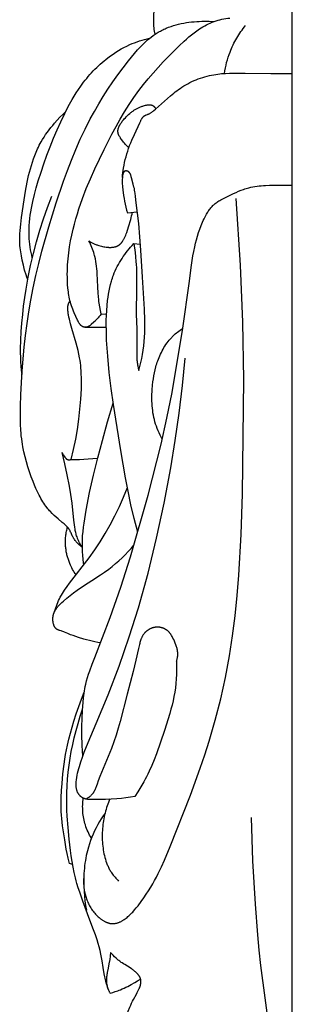
# Model space of a CAD drawing. Units: millimetres. Extents: x -65 to 657, y -108 to 680.
# Drawn here: x 334 to 347, y 496 to 545 of the extents above; entities that cross this region are included whole.
import ezdxf

# ---------------------------------------------------------------- set-up
doc = ezdxf.new("R2010")
doc.units = ezdxf.units.MM
doc.header["$MEASUREMENT"] = 0
doc.layers.add('подложки$придержки', color=7, linetype='Continuous')

msp = doc.modelspace()

# ---------------------------------------------------------------- linework, layer by layer
at = {"layer": 'подложки$придержки'}
for points in [[(347.474, 417.61), (347.474, 551.306)], [(340.615, 544.538), (340.614, 544.614), (340.614, 544.69), (340.616, 544.766), (340.619, 544.842), (340.624, 544.918), (340.63, 544.995), (340.637, 545.071), (340.646, 545.147)], [(340.684, 543.903), (340.669, 543.981), (340.657, 544.06), (340.646, 544.14), (340.636, 544.219), (340.628, 544.299), (340.622, 544.378), (340.618, 544.458), (340.615, 544.538)], [(341.593, 544.334), (341.656, 544.354), (341.719, 544.372), (341.846, 544.404), (341.974, 544.433), (342.102, 544.458), (342.232, 544.48), (342.362, 544.498), (342.492, 544.514), (342.623, 544.526)], [(342.623, 544.526), (342.746, 544.536), (342.869, 544.543), (342.992, 544.549), (343.116, 544.552), (343.239, 544.552), (343.362, 544.55), (343.486, 544.545), (343.609, 544.538)], [(342.876, 544.169), (342.962, 544.224), (343.05, 544.277), (343.14, 544.327), (343.231, 544.375), (343.323, 544.42), (343.417, 544.463), (343.512, 544.502), (343.609, 544.538)], [(343.609, 544.538), (343.703, 544.57), (343.798, 544.599), (343.894, 544.625), (343.991, 544.648), (344.089, 544.667), (344.187, 544.684), (344.286, 544.699), (344.385, 544.71)], [(340.683, 543.903), (340.736, 543.937), (340.789, 543.97), (340.843, 544.003), (340.898, 544.034), (340.953, 544.064), (341.009, 544.094), (341.065, 544.123), (341.122, 544.15), (341.179, 544.177), (341.237, 544.202), (341.354, 544.25), (341.473, 544.294), (341.593, 544.334)], [(341.881, 543.335), (342.117, 543.559), (342.237, 543.668), (342.359, 543.775), (342.484, 543.88), (342.611, 543.98), (342.742, 544.077), (342.808, 544.123), (342.876, 544.169)], [(344.392, 543.026), (344.427, 543.115), (344.464, 543.203), (344.502, 543.29), (344.543, 543.377), (344.586, 543.462), (344.63, 543.547), (344.676, 543.631), (344.723, 543.714), (344.773, 543.796), (344.824, 543.877), (344.876, 543.957), (344.93, 544.037), (344.986, 544.115), (345.043, 544.192), (345.101, 544.268), (345.161, 544.342)], [(339.367, 542.588), (339.663, 542.952), (339.817, 543.129), (339.895, 543.216), (339.976, 543.3), (340.057, 543.384), (340.141, 543.465), (340.226, 543.544), (340.313, 543.621), (340.402, 543.696), (340.493, 543.767), (340.587, 543.837), (340.683, 543.903)], [(339.427, 543.39), (339.546, 543.441), (339.667, 543.488), (339.789, 543.533), (339.912, 543.574), (340.037, 543.612), (340.162, 543.646), (340.288, 543.678), (340.415, 543.706)], [(338.348, 542.738), (338.474, 542.832), (338.603, 542.924), (338.734, 543.012), (338.867, 543.096), (339.004, 543.176), (339.142, 543.252), (339.283, 543.323), (339.427, 543.39)], [(339.885, 541.116), (340.11, 541.411), (340.343, 541.701), (340.585, 541.984), (340.833, 542.263), (341.087, 542.537), (341.347, 542.807), (341.881, 543.335)], [(344.123, 541.965), (344.143, 542.101), (344.167, 542.235), (344.195, 542.369), (344.226, 542.503), (344.262, 542.635), (344.301, 542.767), (344.344, 542.897), (344.392, 543.026)], [(337.002, 541.336), (337.073, 541.435), (337.146, 541.531), (337.221, 541.627), (337.298, 541.721), (337.376, 541.814), (337.456, 541.906), (337.538, 541.996), (337.622, 542.085), (337.707, 542.172), (337.794, 542.258), (337.882, 542.342), (337.972, 542.425), (338.064, 542.505), (338.157, 542.585), (338.252, 542.662), (338.348, 542.738)], [(337.476, 539.709), (337.682, 540.085), (337.896, 540.456), (338.119, 540.823), (338.352, 541.184), (338.593, 541.542), (338.843, 541.895), (339.101, 542.244), (339.367, 542.588)], [(341.922, 541.222), (342.015, 541.284), (342.11, 541.344), (342.208, 541.402), (342.307, 541.457), (342.407, 541.509), (342.509, 541.559), (342.613, 541.606), (342.718, 541.65), (342.824, 541.692), (342.931, 541.731), (343.04, 541.767), (343.149, 541.8), (343.259, 541.831), (343.369, 541.858), (343.48, 541.882), (343.592, 541.903)], [(343.592, 541.903), (343.688, 541.919), (343.784, 541.933), (343.881, 541.944), (343.977, 541.954), (344.171, 541.968), (344.366, 541.977), (344.561, 541.981), (344.756, 541.981), (345.146, 541.977)], [(345.146, 541.977), (346.413, 541.962)], [(346.413, 541.962), (347.474, 541.962)], [(336.21, 539.974), (336.389, 540.325), (336.579, 540.671), (336.679, 540.841), (336.782, 541.009), (336.89, 541.174), (337.002, 541.336)], [(338.162, 538.199), (338.55, 538.955), (338.752, 539.329), (338.961, 539.698), (339.178, 540.062), (339.403, 540.42), (339.639, 540.772), (339.885, 541.116)], [(340.71, 540.192), (341.304, 540.725), (341.453, 540.856), (341.605, 540.983), (341.682, 541.045), (341.76, 541.106), (341.84, 541.165), (341.922, 541.222)], [(335.712, 539.5), (335.843, 539.647), (335.977, 539.79), (336.115, 539.931), (336.257, 540.067)], [(339.16, 539.711), (339.213, 539.77), (339.267, 539.827), (339.321, 539.881), (339.376, 539.933), (339.432, 539.983), (339.489, 540.03), (339.519, 540.053), (339.548, 540.075), (339.578, 540.096), (339.608, 540.117), (339.638, 540.138), (339.669, 540.158), (339.701, 540.177), (339.732, 540.196), (339.764, 540.214), (339.797, 540.231), (339.83, 540.248), (339.864, 540.264), (339.898, 540.28), (339.933, 540.295), (339.968, 540.309), (340.004, 540.323), (340.04, 540.336), (340.078, 540.349), (340.115, 540.361), (340.154, 540.373)], [(340.154, 540.373), (340.207, 540.387), (340.234, 540.393), (340.261, 540.399), (340.288, 540.404), (340.314, 540.409), (340.328, 540.41), (340.341, 540.412), (340.354, 540.413), (340.368, 540.414), (340.381, 540.415), (340.394, 540.415), (340.407, 540.415), (340.42, 540.415), (340.432, 540.414), (340.445, 540.413), (340.458, 540.412), (340.47, 540.41), (340.476, 540.409), (340.482, 540.407), (340.488, 540.406), (340.494, 540.405), (340.5, 540.403), (340.506, 540.402), (340.512, 540.4), (340.518, 540.398), (340.524, 540.396), (340.529, 540.394), (340.535, 540.392), (340.541, 540.389), (340.546, 540.387), (340.552, 540.384), (340.557, 540.381), (340.563, 540.379)], [(340.347, 539.947), (340.36, 539.953), (340.373, 539.958), (340.398, 539.97), (340.422, 539.983), (340.447, 539.996), (340.47, 540.01), (340.493, 540.024), (340.516, 540.039), (340.539, 540.055), (340.561, 540.071), (340.583, 540.087), (340.626, 540.121), (340.71, 540.192)], [(340.563, 540.379), (340.569, 540.375), (340.575, 540.371), (340.582, 540.367), (340.588, 540.363), (340.594, 540.359), (340.6, 540.355), (340.606, 540.35), (340.612, 540.345), (340.617, 540.341), (340.623, 540.336), (340.629, 540.331), (340.634, 540.325), (340.639, 540.32), (340.645, 540.315), (340.65, 540.309), (340.655, 540.303), (340.665, 540.292), (340.675, 540.28), (340.684, 540.267), (340.692, 540.255), (340.701, 540.242), (340.709, 540.229), (340.717, 540.216), (340.724, 540.203)], [(334.904, 536.635), (335.039, 537.066), (335.181, 537.492), (335.331, 537.915), (335.489, 538.335), (335.656, 538.75), (335.831, 539.162), (336.016, 539.57), (336.21, 539.974)], [(335.795, 535.555), (336.155, 536.62), (336.346, 537.148), (336.548, 537.672), (336.76, 538.191), (336.984, 538.704), (337.223, 539.211), (337.476, 539.709)], [(338.849, 539.038), (338.847, 539.048), (338.846, 539.059), (338.845, 539.07), (338.844, 539.081), (338.844, 539.092), (338.844, 539.102), (338.844, 539.113), (338.844, 539.124), (338.845, 539.135), (338.846, 539.146), (338.847, 539.157), (338.849, 539.168), (338.85, 539.179), (338.852, 539.189), (338.855, 539.2), (338.857, 539.211), (338.86, 539.222), (338.862, 539.233), (338.866, 539.244), (338.869, 539.255), (338.876, 539.276), (338.884, 539.298), (338.893, 539.32), (338.903, 539.342), (338.913, 539.363), (338.924, 539.385), (338.936, 539.406), (338.948, 539.427), (338.961, 539.449), (338.974, 539.47), (338.988, 539.491), (339.002, 539.512), (339.031, 539.553), (339.062, 539.594), (339.094, 539.634), (339.127, 539.673), (339.16, 539.711)], [(339.926, 539.509), (339.974, 539.617), (339.986, 539.643), (339.999, 539.669), (340.013, 539.694), (340.027, 539.719), (340.034, 539.731), (340.041, 539.743), (340.049, 539.754), (340.057, 539.766), (340.065, 539.777), (340.074, 539.787), (340.082, 539.798), (340.091, 539.808), (340.1, 539.818), (340.11, 539.827), (340.115, 539.832), (340.12, 539.836), (340.125, 539.841), (340.13, 539.845), (340.135, 539.849), (340.14, 539.853), (340.146, 539.857), (340.151, 539.861), (340.157, 539.865), (340.162, 539.869), (340.168, 539.872), (340.174, 539.876)], [(340.174, 539.876), (340.184, 539.882), (340.194, 539.887), (340.204, 539.892), (340.215, 539.897), (340.225, 539.901), (340.236, 539.906), (340.258, 539.914), (340.303, 539.93), (340.325, 539.939), (340.347, 539.947)], [(335.039, 538.567), (335.112, 538.691), (335.188, 538.812), (335.268, 538.932), (335.352, 539.049), (335.438, 539.164), (335.527, 539.278), (335.619, 539.389), (335.712, 539.5)], [(339.424, 538.387), (339.48, 538.527), (339.539, 538.665), (339.664, 538.939), (339.926, 539.509)], [(339.043, 538.667), (339.011, 538.711), (338.979, 538.756), (338.964, 538.778), (338.949, 538.801), (338.935, 538.824), (338.921, 538.847), (338.908, 538.871), (338.897, 538.894), (338.891, 538.906), (338.886, 538.918), (338.88, 538.93), (338.876, 538.942), (338.871, 538.954), (338.867, 538.965), (338.863, 538.977), (338.86, 538.989), (338.856, 539.001), (338.853, 539.014), (338.851, 539.026), (338.849, 539.038)], [(339.384, 538.281), (339.36, 538.302), (339.337, 538.324), (339.314, 538.347), (339.291, 538.369), (339.248, 538.415), (339.205, 538.463), (339.164, 538.512), (339.123, 538.562), (339.043, 538.667)], [(334.726, 537.891), (334.796, 538.064), (334.871, 538.234), (334.91, 538.319), (334.952, 538.402), (334.995, 538.485), (335.039, 538.567)], [(336.627, 534.246), (336.692, 534.502), (336.762, 534.756), (336.837, 535.01), (336.917, 535.261), (337.091, 535.761), (337.281, 536.257), (337.485, 536.748), (337.701, 537.235), (338.162, 538.199)], [(339.124, 537.273), (339.149, 537.416), (339.178, 537.558), (339.21, 537.699), (339.246, 537.84), (339.285, 537.979), (339.328, 538.117), (339.374, 538.253), (339.424, 538.387)], [(334.349, 536.57), (334.425, 536.905), (334.467, 537.071), (334.511, 537.237), (334.56, 537.402), (334.611, 537.566), (334.667, 537.729), (334.726, 537.891)], [(339.213, 537.129), (339.211, 537.129), (339.208, 537.128), (339.205, 537.127), (339.203, 537.127), (339.201, 537.126), (339.198, 537.125), (339.196, 537.124), (339.193, 537.123), (339.191, 537.122), (339.189, 537.121), (339.186, 537.12), (339.184, 537.119), (339.182, 537.118), (339.18, 537.117), (339.178, 537.116), (339.176, 537.114), (339.173, 537.113), (339.171, 537.112), (339.169, 537.11), (339.167, 537.109), (339.165, 537.107), (339.163, 537.106), (339.161, 537.104), (339.16, 537.102), (339.158, 537.101), (339.156, 537.099), (339.154, 537.097), (339.152, 537.096), (339.149, 537.092), (339.145, 537.088), (339.142, 537.084), (339.139, 537.08), (339.135, 537.076), (339.132, 537.071), (339.129, 537.067), (339.127, 537.062), (339.124, 537.057), (339.121, 537.052), (339.118, 537.047), (339.116, 537.042), (339.113, 537.037), (339.111, 537.032), (339.109, 537.026), (339.107, 537.021), (339.102, 537.01), (339.098, 536.998), (339.095, 536.986), (339.091, 536.974), (339.088, 536.961), (339.085, 536.948), (339.083, 536.935), (339.078, 536.909), (339.074, 536.882), (339.07, 536.855), (339.065, 536.801)], [(339.066, 536.81), (339.077, 536.926), (339.09, 537.042), (339.106, 537.158), (339.124, 537.273)], [(339.348, 537.106), (339.344, 537.108), (339.34, 537.11), (339.336, 537.111), (339.332, 537.113), (339.328, 537.115), (339.324, 537.116), (339.315, 537.119), (339.307, 537.122), (339.302, 537.123), (339.298, 537.124), (339.294, 537.126), (339.289, 537.127), (339.285, 537.127), (339.281, 537.128), (339.276, 537.129), (339.272, 537.13), (339.267, 537.13), (339.263, 537.131), (339.259, 537.131), (339.254, 537.132), (339.25, 537.132), (339.246, 537.132), (339.242, 537.132), (339.237, 537.132), (339.233, 537.132), (339.229, 537.131), (339.225, 537.131), (339.221, 537.131), (339.217, 537.13), (339.213, 537.129)], [(339.065, 536.801), (339.059, 536.715), (339.056, 536.633), (339.056, 536.556), (339.059, 536.481), (339.063, 536.409), (339.069, 536.339), (339.085, 536.199)], [(339.52, 536.788), (339.508, 536.835), (339.496, 536.882), (339.489, 536.906), (339.481, 536.928), (339.477, 536.94), (339.473, 536.951), (339.469, 536.962), (339.464, 536.972), (339.459, 536.983), (339.454, 536.993), (339.449, 537.003), (339.443, 537.013), (339.44, 537.018), (339.437, 537.023), (339.434, 537.027), (339.431, 537.032), (339.428, 537.036), (339.425, 537.041), (339.421, 537.045), (339.418, 537.05), (339.414, 537.054), (339.41, 537.058), (339.407, 537.062), (339.403, 537.066), (339.399, 537.07), (339.395, 537.074), (339.391, 537.077), (339.386, 537.081), (339.382, 537.084), (339.377, 537.088), (339.373, 537.091), (339.368, 537.094), (339.363, 537.097), (339.358, 537.1), (339.353, 537.103), (339.348, 537.106)], [(339.672, 536.182), (339.657, 536.256), (339.64, 536.33), (339.602, 536.478), (339.52, 536.788)], [(334.077, 534.82), (334.197, 535.699), (334.267, 536.135), (334.349, 536.57)], [(334.449, 533.91), (334.446, 533.996), (334.444, 534.082), (334.446, 534.254), (334.453, 534.426), (334.465, 534.598), (334.482, 534.769), (334.504, 534.941), (334.53, 535.112), (334.56, 535.282), (334.594, 535.453), (334.631, 535.623), (334.713, 535.962), (334.805, 536.3), (334.904, 536.635)], [(339.085, 536.199), (339.124, 535.918), (339.147, 535.774), (339.173, 535.629), (339.203, 535.483), (339.235, 535.337), (339.272, 535.193), (339.313, 535.052)], [(339.753, 535.552), (339.719, 535.87), (339.698, 536.028), (339.686, 536.105), (339.672, 536.182)], [(344.327, 535.903), (344.57, 536.018), (344.692, 536.072), (344.815, 536.125), (344.939, 536.174), (345.064, 536.219), (345.126, 536.24), (345.19, 536.26), (345.253, 536.279), (345.317, 536.296)], [(345.317, 536.296), (345.419, 536.321), (345.521, 536.342), (345.624, 536.36), (345.728, 536.375), (345.832, 536.388), (345.937, 536.398), (346.042, 536.407), (346.147, 536.413)], [(346.147, 536.413), (346.343, 536.421), (346.539, 536.426), (346.931, 536.427)], [(346.931, 536.427), (347.474, 536.427)], [(334.299, 531.282), (334.403, 531.87), (334.523, 532.456), (334.66, 533.038), (334.812, 533.617), (334.981, 534.192), (335.164, 534.762), (335.363, 535.327), (335.577, 535.887)], [(343.584, 535.453), (343.604, 535.471), (343.624, 535.488), (343.665, 535.522), (343.707, 535.555), (343.751, 535.587), (343.795, 535.617), (343.841, 535.647), (343.887, 535.675), (343.934, 535.703), (344.03, 535.756), (344.128, 535.807), (344.327, 535.903)], [(344.919, 532.467), (344.692, 535.769)], [(334.537, 530.729), (334.655, 531.339), (334.786, 531.948), (334.929, 532.554), (335.083, 533.158), (335.421, 534.36), (335.795, 535.555)], [(339.873, 534.526), (339.753, 535.552)], [(343.109, 534.762), (343.157, 534.857), (343.207, 534.951), (343.233, 534.997), (343.26, 535.043), (343.288, 535.088), (343.317, 535.132), (343.346, 535.176), (343.377, 535.218), (343.409, 535.26), (343.441, 535.301), (343.475, 535.341), (343.51, 535.379), (343.546, 535.417), (343.565, 535.435), (343.584, 535.453)], [(333.989, 533.538), (333.986, 533.618), (333.984, 533.698), (333.984, 533.779), (333.986, 533.859), (333.992, 534.019), (334.004, 534.179), (334.037, 534.5), (334.077, 534.82)], [(339.313, 535.052), (339.804, 535.107)], [(339.366, 534.368), (339.476, 534.726), (339.5, 534.813), (339.522, 534.901), (339.542, 534.989), (339.551, 535.034), (339.559, 535.079)], [(342.644, 533.371), (342.685, 533.549), (342.729, 533.726), (342.779, 533.902), (342.833, 534.077), (342.893, 534.25), (342.959, 534.422), (342.994, 534.508), (343.031, 534.593), (343.069, 534.677), (343.109, 534.762)], [(336.341, 531.873), (336.34, 532.025), (336.342, 532.175), (336.347, 532.326), (336.354, 532.476), (336.377, 532.775), (336.409, 533.073), (336.451, 533.368), (336.502, 533.663), (336.56, 533.955), (336.627, 534.246)], [(338.842, 533.427), (338.856, 533.435), (338.869, 533.443), (338.882, 533.452), (338.895, 533.46), (338.908, 533.469), (338.92, 533.479), (338.933, 533.489), (338.945, 533.499), (338.956, 533.509), (338.968, 533.52), (338.979, 533.531), (338.99, 533.543), (339.001, 533.554), (339.012, 533.566), (339.022, 533.578), (339.033, 533.591), (339.043, 533.604), (339.053, 533.617), (339.062, 533.63), (339.072, 533.644), (339.09, 533.671), (339.108, 533.7), (339.125, 533.729), (339.142, 533.76), (339.157, 533.791), (339.173, 533.822), (339.188, 533.854), (339.202, 533.887), (339.229, 533.954), (339.255, 534.022), (339.279, 534.091), (339.366, 534.368)], [(340.065, 531.876), (339.984, 533.204), (339.936, 533.866), (339.873, 534.526)], [(334.607, 532.822), (334.577, 532.956), (334.549, 533.091), (334.524, 533.227), (334.503, 533.363), (334.484, 533.499), (334.469, 533.636), (334.457, 533.773), (334.449, 533.91)], [(334.11, 532.715), (334.068, 532.919), (334.049, 533.022), (334.033, 533.125), (334.018, 533.228), (334.006, 533.331), (333.996, 533.435), (333.989, 533.538)], [(337.674, 533.006), (337.649, 533.091), (337.62, 533.176), (337.59, 533.26), (337.557, 533.343), (337.522, 533.425), (337.486, 533.507), (337.447, 533.587), (337.407, 533.667)], [(337.407, 533.667), (337.439, 533.647), (337.472, 533.627), (337.505, 533.608), (337.538, 533.589), (337.571, 533.571), (337.605, 533.554), (337.64, 533.538), (337.675, 533.522), (337.71, 533.507), (337.746, 533.493), (337.782, 533.479), (337.819, 533.465), (337.856, 533.453), (337.894, 533.441), (337.971, 533.418)], [(337.971, 533.418), (338.027, 533.404), (338.083, 533.39), (338.14, 533.378), (338.198, 533.368), (338.256, 533.359), (338.314, 533.353), (338.343, 533.35), (338.372, 533.348), (338.401, 533.346), (338.429, 533.346), (338.458, 533.345), (338.486, 533.346), (338.514, 533.346), (338.541, 533.348), (338.569, 533.35), (338.596, 533.353), (338.623, 533.357), (338.649, 533.362), (338.675, 533.367), (338.7, 533.373), (338.713, 533.376), (338.725, 533.38), (338.738, 533.384), (338.75, 533.388), (338.762, 533.392), (338.774, 533.396), (338.785, 533.401), (338.797, 533.406), (338.809, 533.411), (338.82, 533.416), (338.831, 533.422), (338.842, 533.427)], [(338.624, 531.972), (338.666, 532.079), (338.712, 532.186), (338.761, 532.291), (338.812, 532.395), (338.867, 532.498), (338.924, 532.6), (338.985, 532.7), (339.047, 532.799), (339.112, 532.896), (339.18, 532.992), (339.249, 533.086), (339.321, 533.179), (339.395, 533.27), (339.471, 533.359), (339.549, 533.446), (339.628, 533.532)], [(339.628, 533.532), (339.938, 533.506)], [(339.628, 533.532), (339.69, 533.093), (339.716, 532.873), (339.736, 532.653)], [(342.377, 531.548), (342.491, 532.463), (342.559, 532.919), (342.599, 533.145), (342.644, 533.371)], [(337.823, 532.046), (337.814, 532.167), (337.804, 532.289), (337.79, 532.41), (337.774, 532.53), (337.755, 532.65), (337.732, 532.77), (337.705, 532.888), (337.69, 532.947), (337.674, 533.006)], [(334.378, 531.742), (334.338, 531.862), (334.299, 531.982), (334.228, 532.224), (334.165, 532.469), (334.11, 532.715)], [(339.736, 532.653), (339.748, 532.491), (339.757, 532.328), (339.767, 532.002), (339.767, 531.349), (339.753, 530.042)], [(345.008, 521.133), (345.078, 526.806), (345.033, 529.638), (344.919, 532.467)], [(336.543, 530.457), (336.517, 530.541), (336.493, 530.625), (336.472, 530.711), (336.452, 530.797), (336.434, 530.885), (336.418, 530.973), (336.404, 531.061), (336.391, 531.15), (336.37, 531.33), (336.355, 531.51), (336.346, 531.692), (336.341, 531.873)], [(337.892, 530.751), (337.875, 530.912), (337.862, 531.073), (337.847, 531.397), (337.823, 532.046)], [(338.335, 530.712), (338.355, 530.873), (338.38, 531.033), (338.408, 531.192), (338.441, 531.351), (338.478, 531.508), (338.521, 531.664), (338.544, 531.742), (338.569, 531.819), (338.596, 531.895), (338.624, 531.972)], [(340.178, 529.746), (340.163, 530.28), (340.135, 530.812), (340.065, 531.876)], [(334.091, 529.595), (334.131, 530.018), (334.179, 530.441), (334.235, 530.862), (334.299, 531.282)], [(342.05, 529.351), (342.377, 531.548)], [(334.042, 526.048), (334.11, 527.228), (334.212, 528.401), (334.277, 528.986), (334.352, 529.569), (334.439, 530.15), (334.537, 530.729)], [(336.37, 530.205), (336.367, 530.242), (336.364, 530.279), (336.363, 530.317), (336.363, 530.335), (336.363, 530.354), (336.364, 530.373), (336.365, 530.391), (336.367, 530.41), (336.369, 530.428), (336.371, 530.446), (336.375, 530.464), (336.378, 530.482), (336.381, 530.491), (336.383, 530.5)], [(336.383, 530.5), (336.387, 530.513), (336.391, 530.526), (336.395, 530.539), (336.4, 530.551), (336.405, 530.564), (336.41, 530.576), (336.415, 530.589), (336.421, 530.601), (336.427, 530.613), (336.433, 530.625), (336.44, 530.637), (336.447, 530.648), (336.454, 530.66), (336.461, 530.672), (336.476, 530.694)], [(336.847, 529.739), (336.759, 529.922), (336.678, 530.101), (336.64, 530.189), (336.605, 530.278), (336.573, 530.367), (336.543, 530.457)], [(338.021, 530.051), (337.982, 530.225), (337.947, 530.4), (337.916, 530.575), (337.903, 530.663), (337.892, 530.751)], [(338.287, 528.749), (338.271, 529.24), (338.268, 529.486), (338.27, 529.731), (338.277, 529.977), (338.29, 530.222), (338.309, 530.467), (338.335, 530.712)], [(336.442, 529.795), (336.419, 529.896), (336.399, 529.998), (336.39, 530.049), (336.383, 530.101), (336.376, 530.153), (336.37, 530.205)], [(338.021, 530.051), (337.993, 530.012), (337.964, 529.973), (337.934, 529.935), (337.904, 529.897), (337.872, 529.86), (337.84, 529.824), (337.807, 529.788), (337.774, 529.754)], [(338.021, 530.051), (338.28, 530.04)], [(339.753, 530.042), (339.775, 529.285), (339.784, 528.906), (339.785, 528.526)], [(334.033, 527.902), (334.027, 528.114), (334.026, 528.325), (334.036, 528.749), (334.058, 529.172), (334.091, 529.595)], [(336.565, 529.323), (336.5, 529.559), (336.442, 529.795)], [(336.948, 527.869), (336.912, 528.053), (336.871, 528.236), (336.825, 528.418), (336.775, 528.599), (336.565, 529.323)], [(337.127, 529.405), (337.12, 529.408), (337.114, 529.41), (337.108, 529.413), (337.102, 529.416), (337.096, 529.419), (337.09, 529.422), (337.084, 529.425), (337.078, 529.429), (337.073, 529.432), (337.067, 529.436), (337.061, 529.44), (337.056, 529.443), (337.051, 529.447), (337.045, 529.451), (337.04, 529.456), (337.035, 529.46), (337.03, 529.464), (337.025, 529.469), (337.015, 529.478), (337.006, 529.487), (336.996, 529.497), (336.987, 529.507), (336.978, 529.518), (336.97, 529.529), (336.961, 529.54), (336.953, 529.551), (336.945, 529.563), (336.937, 529.574), (336.93, 529.586), (336.915, 529.611), (336.901, 529.636), (336.873, 529.687), (336.847, 529.739)], [(337.309, 529.393), (337.303, 529.391), (337.298, 529.39), (337.292, 529.389), (337.286, 529.388), (337.281, 529.388), (337.275, 529.387), (337.269, 529.386), (337.263, 529.386), (337.258, 529.385), (337.252, 529.385), (337.246, 529.385), (337.24, 529.385), (337.234, 529.385), (337.228, 529.385), (337.223, 529.385), (337.217, 529.386), (337.211, 529.386), (337.205, 529.387), (337.199, 529.387), (337.194, 529.388), (337.188, 529.389), (337.182, 529.39), (337.176, 529.391), (337.171, 529.392), (337.165, 529.394), (337.159, 529.395), (337.154, 529.397), (337.148, 529.398), (337.143, 529.4), (337.138, 529.402), (337.132, 529.403), (337.127, 529.405)], [(337.21, 529.386), (338.269, 529.394)], [(337.517, 529.524), (337.468, 529.483), (337.444, 529.463), (337.431, 529.454), (337.419, 529.445), (337.406, 529.436), (337.399, 529.432), (337.393, 529.428), (337.386, 529.424), (337.379, 529.421), (337.373, 529.417), (337.366, 529.414), (337.359, 529.41), (337.352, 529.407), (337.345, 529.404), (337.338, 529.402), (337.331, 529.399), (337.323, 529.397), (337.316, 529.395), (337.309, 529.393)], [(337.774, 529.754), (337.743, 529.724), (337.712, 529.694), (337.649, 529.637), (337.517, 529.524)], [(340.065, 528.044), (340.098, 528.255), (340.124, 528.467), (340.145, 528.679), (340.16, 528.892), (340.171, 529.106), (340.177, 529.319), (340.178, 529.746)], [(341.526, 526.155), (342.05, 529.351)], [(341.569, 528.952), (341.624, 529.005), (341.68, 529.055), (341.738, 529.105), (341.798, 529.152), (341.858, 529.199), (341.92, 529.243), (341.983, 529.287), (342.047, 529.329)], [(340.817, 527.724), (340.848, 527.809), (340.881, 527.893), (340.916, 527.977), (340.954, 528.06), (340.993, 528.141), (341.034, 528.222), (341.078, 528.302), (341.123, 528.381), (341.171, 528.458), (341.221, 528.534), (341.274, 528.608), (341.328, 528.681), (341.385, 528.752), (341.444, 528.821), (341.505, 528.887), (341.537, 528.92), (341.569, 528.952)], [(338.624, 525.556), (338.511, 526.352), (338.415, 527.149), (338.339, 527.948), (338.287, 528.749)], [(339.785, 528.526), (339.776, 528.114), (339.776, 528.011), (339.778, 527.908), (339.783, 527.805), (339.788, 527.754), (339.793, 527.703)], [(334.098, 527.052), (334.076, 527.264), (334.057, 527.476), (334.042, 527.689), (334.033, 527.902)], [(337.007, 525.829), (337.034, 526.342), (337.04, 526.598), (337.039, 526.855), (337.031, 527.11), (337.024, 527.237), (337.014, 527.365), (337.001, 527.491), (336.986, 527.618), (336.969, 527.744), (336.948, 527.869)], [(339.881, 527.244), (339.935, 527.443), (339.984, 527.642), (340.028, 527.843), (340.065, 528.044)], [(339.793, 527.703), (339.8, 527.645), (339.808, 527.587), (339.817, 527.53), (339.828, 527.472), (339.853, 527.358), (339.881, 527.244)], [(340.559, 526.524), (340.577, 526.677), (340.598, 526.83), (340.623, 526.981), (340.652, 527.132), (340.686, 527.282), (340.724, 527.43), (340.745, 527.504), (340.768, 527.578), (340.791, 527.651), (340.817, 527.724)], [(341.455, 522.419), (341.677, 523.774), (341.872, 525.133), (342.04, 526.495), (342.18, 527.859)], [(340.678, 524.702), (340.648, 524.812), (340.622, 524.924), (340.599, 525.036), (340.58, 525.149), (340.564, 525.262), (340.55, 525.376), (340.54, 525.49), (340.532, 525.605), (340.527, 525.72), (340.525, 525.835), (340.525, 525.95), (340.528, 526.065), (340.533, 526.18), (340.54, 526.295), (340.559, 526.524)], [(334.1, 523.713), (334.081, 523.857), (334.064, 524.001), (334.05, 524.146), (334.039, 524.291), (334.023, 524.583), (334.016, 524.875), (334.015, 525.168), (334.02, 525.461), (334.042, 526.048)], [(340.338, 521.07), (340.982, 523.603), (341.269, 524.876), (341.526, 526.155)], [(336.757, 523.835), (336.841, 524.33), (336.911, 524.827), (336.965, 525.327), (337.007, 525.829)], [(338.074, 523.782), (338.335, 524.705), (338.614, 525.623)], [(338.992, 523.278), (338.624, 525.556)], [(341.038, 523.841), (340.983, 523.944), (340.93, 524.049), (340.88, 524.155), (340.833, 524.262), (340.79, 524.37), (340.749, 524.48), (340.712, 524.59), (340.678, 524.702)], [(334.646, 521.742), (334.554, 521.984), (334.468, 522.228), (334.388, 522.472), (334.315, 522.718), (334.249, 522.965), (334.191, 523.213), (334.141, 523.462), (334.12, 523.587), (334.1, 523.713)], [(336.535, 522.839), (336.654, 523.335), (336.757, 523.835)], [(337.273, 520.327), (337.443, 521.199), (337.635, 522.064), (337.847, 522.925), (338.074, 523.782)], [(336.21, 522.619), (336.079, 523.177)], [(336.079, 523.177), (336.086, 523.163), (336.094, 523.148), (336.102, 523.133), (336.109, 523.119), (336.126, 523.091), (336.144, 523.063), (336.162, 523.035), (336.181, 523.008), (336.221, 522.953)], [(339.486, 520.59), (339.346, 521.259), (339.22, 521.93), (338.992, 523.278)], [(336.445, 521.521), (336.334, 522.071), (336.21, 522.619)], [(336.221, 522.953), (336.244, 522.922), (336.255, 522.907), (336.261, 522.9), (336.268, 522.893), (336.274, 522.886), (336.28, 522.879), (336.284, 522.876), (336.287, 522.873), (336.291, 522.87), (336.294, 522.867), (336.298, 522.864), (336.301, 522.861), (336.305, 522.858), (336.309, 522.856), (336.312, 522.853), (336.316, 522.851), (336.32, 522.848), (336.324, 522.846)], [(336.324, 522.846), (336.327, 522.844), (336.33, 522.843), (336.333, 522.842), (336.336, 522.84), (336.339, 522.839), (336.342, 522.838), (336.345, 522.837), (336.348, 522.836), (336.354, 522.834), (336.36, 522.832), (336.366, 522.83), (336.373, 522.828), (336.379, 522.827), (336.386, 522.826), (336.393, 522.825), (336.4, 522.824), (336.406, 522.824), (336.413, 522.823), (336.42, 522.823), (336.427, 522.823), (336.434, 522.823), (336.441, 522.823), (336.448, 522.823), (336.454, 522.824), (336.461, 522.824), (336.468, 522.825), (336.475, 522.826), (336.482, 522.827), (336.489, 522.828), (336.496, 522.829), (336.502, 522.831), (336.509, 522.832), (336.515, 522.834), (336.522, 522.836), (336.528, 522.837), (336.535, 522.839)], [(336.535, 522.839), (336.743, 522.839), (336.951, 522.843), (337.159, 522.852), (337.366, 522.864)], [(337.366, 522.864), (337.605, 522.884), (337.843, 522.909)], [(339.857, 515.494), (340.334, 517.206), (340.757, 518.933), (341.129, 520.672), (341.455, 522.419)], [(335.34, 520.446), (335.284, 520.518), (335.23, 520.592), (335.178, 520.667), (335.128, 520.744), (335.08, 520.822), (335.034, 520.902), (334.989, 520.982), (334.946, 521.064), (334.864, 521.23), (334.787, 521.399), (334.715, 521.57), (334.646, 521.742)], [(336.67, 519.822), (336.572, 520.676), (336.514, 521.099), (336.445, 521.521)], [(338.455, 519.592), (338.694, 520.044), (338.918, 520.504), (339.127, 520.97), (339.321, 521.442)], [(338.462, 515.01), (338.986, 516.506), (339.468, 518.018), (340.338, 521.07)], [(344.367, 513.101), (344.52, 514.093), (344.646, 515.091), (344.748, 516.092), (344.828, 517.097), (344.94, 519.114), (345.008, 521.133)], [(339.828, 519.23), (339.649, 519.908), (339.486, 520.59)], [(336.087, 519.722), (335.885, 519.893), (335.787, 519.98), (335.691, 520.069), (335.598, 520.159), (335.509, 520.252), (335.465, 520.299), (335.422, 520.347), (335.381, 520.396), (335.34, 520.446)], [(337.084, 518.619), (337.085, 518.727), (337.088, 518.834), (337.099, 519.048), (337.117, 519.262), (337.14, 519.476), (337.168, 519.689), (337.2, 519.902), (337.273, 520.327)], [(336.438, 519.369), (336.429, 519.382), (336.421, 519.395), (336.412, 519.407), (336.403, 519.419), (336.394, 519.432), (336.384, 519.443), (336.365, 519.467), (336.344, 519.49), (336.323, 519.512), (336.301, 519.535), (336.279, 519.556), (336.232, 519.599), (336.185, 519.64), (336.087, 519.722)], [(336.839, 518.945), (336.82, 518.997), (336.802, 519.05), (336.786, 519.103), (336.772, 519.157), (336.759, 519.211), (336.747, 519.266), (336.736, 519.321), (336.726, 519.376), (336.709, 519.486), (336.694, 519.598), (336.67, 519.822)], [(337.421, 517.96), (337.699, 518.355), (337.965, 518.759), (338.216, 519.172), (338.455, 519.592)], [(336.263, 518.469), (336.257, 518.531), (336.253, 518.594), (336.25, 518.656), (336.249, 518.719), (336.249, 518.782), (336.25, 518.845), (336.253, 518.907), (336.258, 518.97), (336.263, 519.032), (336.27, 519.095), (336.279, 519.157), (336.289, 519.219), (336.3, 519.28), (336.312, 519.342), (336.325, 519.403), (336.34, 519.464)], [(336.607, 519.016), (336.596, 519.038), (336.585, 519.061), (336.564, 519.105), (336.525, 519.196), (336.505, 519.24), (336.485, 519.285), (336.474, 519.306), (336.462, 519.328), (336.45, 519.349), (336.438, 519.369)], [(337.086, 518.482), (337.016, 518.539), (336.981, 518.569), (336.947, 518.599), (336.913, 518.63), (336.88, 518.661), (336.848, 518.693), (336.817, 518.726), (336.786, 518.76), (336.757, 518.794), (336.729, 518.829), (336.702, 518.865), (336.676, 518.901), (336.663, 518.92), (336.651, 518.939), (336.64, 518.958), (336.628, 518.977), (336.617, 518.997), (336.607, 519.016)], [(337.086, 518.482), (337.05, 518.537), (337.014, 518.593), (336.981, 518.65), (336.948, 518.707), (336.918, 518.765), (336.889, 518.824), (336.863, 518.884), (336.851, 518.915), (336.839, 518.945)], [(337.164, 517.617), (337.13, 517.867), (337.106, 518.117), (337.097, 518.243), (337.09, 518.368), (337.086, 518.494), (337.084, 518.619)], [(336.464, 517.682), (336.426, 517.777), (336.409, 517.825), (336.392, 517.873), (336.376, 517.922), (336.362, 517.97), (336.347, 518.019), (336.334, 518.069), (336.322, 518.118), (336.311, 518.168), (336.3, 518.217), (336.291, 518.267), (336.282, 518.318), (336.275, 518.368), (336.268, 518.418), (336.263, 518.469)], [(338.391, 517.407), (338.561, 517.539), (338.728, 517.677), (338.89, 517.818), (339.048, 517.965), (339.202, 518.115), (339.352, 518.269), (339.498, 518.427), (339.64, 518.587)], [(336.451, 516.7), (337.421, 517.96)], [(336.773, 517.117), (336.728, 517.184), (336.684, 517.252), (336.643, 517.321), (336.603, 517.392), (336.565, 517.463), (336.53, 517.535), (336.496, 517.608), (336.464, 517.682)], [(337.547, 516.838), (337.974, 517.115), (338.184, 517.259), (338.391, 517.407)], [(335.994, 516.016), (336.044, 516.106), (336.096, 516.194), (336.151, 516.281), (336.208, 516.367), (336.328, 516.535), (336.451, 516.7)], [(336.145, 515.821), (336.312, 515.965), (336.481, 516.102), (336.654, 516.234), (336.829, 516.36), (337.185, 516.603), (337.547, 516.838)], [(335.685, 515.243), (335.694, 515.264), (335.703, 515.285), (335.712, 515.305), (335.723, 515.325), (335.733, 515.345), (335.744, 515.365), (335.756, 515.385), (335.768, 515.404), (335.78, 515.424), (335.793, 515.443), (335.806, 515.461), (335.82, 515.48), (335.848, 515.517), (335.877, 515.553), (335.908, 515.588), (335.94, 515.623), (335.972, 515.657), (336.006, 515.691), (336.074, 515.757), (336.145, 515.821)], [(335.708, 515.297), (335.736, 515.389), (335.765, 515.482), (335.797, 515.573), (335.832, 515.664), (335.868, 515.754), (335.908, 515.843), (335.949, 515.93), (335.994, 516.016)], [(335.647, 514.723), (335.643, 514.74), (335.64, 514.757), (335.637, 514.774), (335.634, 514.79), (335.632, 514.807), (335.63, 514.824), (335.628, 514.841), (335.626, 514.858), (335.625, 514.874), (335.625, 514.891), (335.624, 514.908), (335.624, 514.924), (335.624, 514.941), (335.625, 514.958), (335.626, 514.974), (335.627, 514.991), (335.628, 515.007), (335.63, 515.023), (335.632, 515.04), (335.634, 515.056), (335.637, 515.072), (335.64, 515.088), (335.643, 515.104), (335.646, 515.12), (335.65, 515.135), (335.654, 515.151), (335.659, 515.167), (335.663, 515.182), (335.668, 515.198), (335.674, 515.213), (335.679, 515.228), (335.685, 515.243)], [(337.776, 509.756), (338.363, 511.172), (338.905, 512.6), (339.402, 514.041), (339.857, 515.494)], [(335.821, 514.422), (335.817, 514.424), (335.813, 514.428), (335.808, 514.431), (335.804, 514.434), (335.8, 514.437), (335.796, 514.44), (335.792, 514.444), (335.788, 514.447), (335.78, 514.455), (335.772, 514.462), (335.765, 514.47), (335.758, 514.478), (335.751, 514.486), (335.744, 514.495), (335.738, 514.504), (335.732, 514.513), (335.725, 514.522), (335.72, 514.531), (335.714, 514.541), (335.709, 514.551), (335.703, 514.561), (335.698, 514.571), (335.694, 514.581), (335.689, 514.591), (335.684, 514.602), (335.68, 514.613), (335.676, 514.623), (335.672, 514.634), (335.665, 514.656), (335.658, 514.678), (335.652, 514.701), (335.647, 514.723)], [(337.696, 513.02), (338.462, 515.01)], [(336.03, 514.343), (335.975, 514.359), (335.948, 514.367), (335.921, 514.376), (335.908, 514.38), (335.894, 514.385), (335.882, 514.39), (335.869, 514.396), (335.857, 514.402), (335.85, 514.405), (335.844, 514.408), (335.839, 514.411), (335.833, 514.414), (335.827, 514.418), (335.821, 514.422)], [(336.371, 514.206), (336.203, 514.279), (336.161, 514.296), (336.118, 514.313), (336.074, 514.328), (336.03, 514.343)], [(336.889, 514.018), (336.757, 514.061), (336.627, 514.107), (336.498, 514.155), (336.371, 514.206)], [(340.156, 514.228), (340.139, 514.209), (340.124, 514.189), (340.109, 514.168), (340.094, 514.147), (340.081, 514.126), (340.068, 514.104), (340.055, 514.082), (340.043, 514.06), (340.032, 514.037), (340.021, 514.014), (340.011, 513.991), (340.001, 513.968), (339.992, 513.944), (339.983, 513.92), (339.966, 513.871), (339.95, 513.822), (339.936, 513.772), (339.923, 513.722), (339.91, 513.671), (339.865, 513.465)], [(340.726, 514.525), (340.706, 514.523), (340.685, 514.52), (340.664, 514.517), (340.644, 514.513), (340.623, 514.509), (340.603, 514.504), (340.583, 514.499), (340.563, 514.493), (340.543, 514.487), (340.523, 514.48), (340.504, 514.472), (340.484, 514.465), (340.465, 514.457), (340.446, 514.448), (340.428, 514.439), (340.409, 514.429), (340.391, 514.419), (340.373, 514.409), (340.355, 514.399), (340.338, 514.387), (340.321, 514.376), (340.304, 514.364), (340.288, 514.352), (340.271, 514.34), (340.256, 514.327), (340.24, 514.314), (340.225, 514.3), (340.21, 514.286), (340.196, 514.272), (340.182, 514.258), (340.169, 514.243), (340.156, 514.228)], [(341.246, 514.393), (341.232, 514.403), (341.218, 514.411), (341.204, 514.42), (341.189, 514.428), (341.175, 514.436), (341.16, 514.444), (341.145, 514.451), (341.129, 514.458), (341.114, 514.465), (341.098, 514.471), (341.082, 514.477), (341.066, 514.483), (341.05, 514.488), (341.034, 514.493), (341.017, 514.498), (341.001, 514.503), (340.984, 514.507), (340.967, 514.51), (340.95, 514.514), (340.933, 514.517), (340.916, 514.52), (340.899, 514.522), (340.882, 514.524), (340.865, 514.526), (340.847, 514.527), (340.83, 514.528), (340.813, 514.528), (340.796, 514.528), (340.778, 514.528), (340.761, 514.527), (340.744, 514.527), (340.726, 514.525)], [(341.642, 513.827), (341.606, 513.909), (341.567, 513.99), (341.547, 514.029), (341.525, 514.068), (341.503, 514.107), (341.48, 514.144), (341.468, 514.162), (341.456, 514.18), (341.443, 514.198), (341.43, 514.215), (341.417, 514.232), (341.403, 514.249), (341.389, 514.265), (341.375, 514.281), (341.36, 514.296), (341.345, 514.312), (341.33, 514.326), (341.314, 514.341), (341.297, 514.355), (341.281, 514.368), (341.263, 514.381), (341.246, 514.393)], [(337.984, 513.752), (337.845, 513.776), (337.707, 513.803), (337.569, 513.833), (337.432, 513.865), (337.295, 513.9), (337.159, 513.937), (336.889, 514.018)], [(341.805, 513.109), (341.807, 513.131), (341.808, 513.154), (341.809, 513.177), (341.809, 513.199), (341.809, 513.222), (341.807, 513.245), (341.806, 513.267), (341.804, 513.29), (341.801, 513.312), (341.798, 513.335), (341.795, 513.358), (341.791, 513.38), (341.786, 513.403), (341.781, 513.425), (341.771, 513.47), (341.758, 513.515), (341.745, 513.56), (341.73, 513.605), (341.714, 513.649), (341.68, 513.739), (341.642, 513.827)], [(339.865, 513.465), (339.735, 512.888), (339.596, 512.324), (339.307, 511.211)], [(337.253, 511.702), (337.272, 511.786), (337.294, 511.87), (337.34, 512.037), (337.392, 512.203), (337.448, 512.368), (337.569, 512.695), (337.696, 513.02)], [(341.74, 512.837), (341.745, 512.618), (341.744, 512.4), (341.738, 512.181), (341.727, 511.962), (341.709, 511.744), (341.686, 511.527), (341.655, 511.31), (341.618, 511.095)], [(341.74, 512.837), (341.752, 512.87), (341.763, 512.903), (341.773, 512.937), (341.782, 512.971), (341.789, 513.005), (341.793, 513.022), (341.796, 513.04), (341.799, 513.057), (341.801, 513.074), (341.804, 513.091), (341.805, 513.109)], [(343.356, 508.874), (343.662, 509.926), (343.932, 510.98), (344.167, 512.037), (344.367, 513.101)], [(336.665, 509.87), (336.782, 510.234), (336.906, 510.595), (337.039, 510.953), (337.181, 511.308)], [(337.125, 510.806), (337.147, 511.031), (337.174, 511.256), (337.19, 511.368), (337.208, 511.48), (337.229, 511.591), (337.253, 511.702)], [(337.065, 509.207), (337.066, 509.607), (337.076, 510.007), (337.095, 510.406), (337.125, 510.806)], [(339.307, 511.211), (338.958, 509.855), (338.863, 509.517), (338.76, 509.182), (338.649, 508.85), (338.527, 508.523)], [(341.618, 511.095), (341.574, 510.882), (341.523, 510.67), (341.468, 510.458), (341.407, 510.248), (341.142, 509.413)], [(336.682, 509.046), (336.772, 509.406), (336.872, 509.763), (336.981, 510.117), (337.099, 510.468)], [(336.349, 508.689), (336.418, 508.986), (336.494, 509.283), (336.577, 509.577), (336.665, 509.87)], [(337.003, 507.849), (337.085, 508.091), (337.174, 508.33), (337.366, 508.807), (337.776, 509.756)], [(341.142, 509.413), (340.746, 508.245), (340.637, 507.957), (340.521, 507.672), (340.396, 507.391), (340.331, 507.252), (340.262, 507.115)], [(336.312, 506.317), (336.325, 506.661), (336.349, 507.004), (336.382, 507.347), (336.424, 507.69), (336.476, 508.031), (336.536, 508.371), (336.605, 508.709), (336.682, 509.046)], [(337.101, 508.135), (337.076, 508.671), (337.065, 509.207)], [(341.425, 503.654), (342.436, 506.209), (342.916, 507.534), (343.142, 508.203), (343.356, 508.874)], [(336.077, 506.785), (336.122, 507.264), (336.181, 507.742), (336.217, 507.98), (336.257, 508.217), (336.301, 508.453), (336.349, 508.689)], [(338.527, 508.523), (338.192, 507.729), (338.025, 507.329), (337.947, 507.125), (337.874, 506.918)], [(336.793, 506.957), (336.808, 507.073), (336.828, 507.188), (336.85, 507.301), (336.876, 507.412), (336.904, 507.523), (336.935, 507.632), (337.003, 507.849)], [(336.872, 506.305), (336.862, 506.323), (336.852, 506.341), (336.843, 506.36), (336.835, 506.379), (336.828, 506.398), (336.821, 506.417), (336.815, 506.437), (336.809, 506.456), (336.804, 506.476), (336.799, 506.496), (336.795, 506.516), (336.791, 506.536), (336.788, 506.557), (336.785, 506.577), (336.783, 506.598), (336.781, 506.619), (336.779, 506.64), (336.778, 506.661), (336.777, 506.703), (336.777, 506.745), (336.778, 506.787), (336.781, 506.83), (336.784, 506.872), (336.793, 506.957)], [(337.874, 506.918), (337.817, 506.746), (337.788, 506.661), (337.772, 506.619), (337.756, 506.577), (337.739, 506.536), (337.721, 506.496), (337.702, 506.456), (337.692, 506.436), (337.682, 506.417), (337.671, 506.398), (337.66, 506.379), (337.649, 506.36), (337.637, 506.342), (337.624, 506.323), (337.612, 506.305), (337.598, 506.288), (337.585, 506.271)], [(340.262, 507.115), (340.196, 506.989), (340.128, 506.864), (339.985, 506.618), (339.835, 506.375), (339.68, 506.136)], [(336.043, 505.397), (336.036, 505.57), (336.033, 505.744), (336.034, 505.917), (336.037, 506.091), (336.053, 506.438), (336.077, 506.785)], [(336.436, 504.019), (336.38, 504.594), (336.338, 505.168), (336.323, 505.455), (336.313, 505.742), (336.309, 506.03), (336.312, 506.317)], [(337.097, 506.075), (337.089, 506.08), (337.08, 506.085), (337.072, 506.09), (337.063, 506.096), (337.055, 506.102), (337.047, 506.108), (337.03, 506.12), (337.015, 506.133), (336.999, 506.146), (336.984, 506.16), (336.969, 506.175), (336.955, 506.189), (336.942, 506.205), (336.929, 506.221), (336.916, 506.237), (336.904, 506.253), (336.893, 506.27), (336.882, 506.287), (336.872, 506.305)], [(337.655, 505.983), (337.508, 505.984), (337.472, 505.986), (337.435, 505.988), (337.399, 505.99), (337.363, 505.994), (337.328, 505.999), (337.311, 506.002), (337.293, 506.005), (337.276, 506.009), (337.259, 506.013), (337.242, 506.017), (337.225, 506.022), (337.208, 506.027), (337.192, 506.032), (337.176, 506.038), (337.16, 506.044), (337.144, 506.051), (337.128, 506.059), (337.113, 506.066), (337.097, 506.075)], [(337.235, 504.726), (337.211, 504.806), (337.189, 504.888), (337.17, 504.97), (337.153, 505.053), (337.138, 505.136), (337.126, 505.219), (337.116, 505.303), (337.108, 505.387), (337.103, 505.472), (337.1, 505.556), (337.099, 505.641), (337.1, 505.725), (337.103, 505.809), (337.109, 505.893), (337.117, 505.976), (337.127, 506.059)], [(337.585, 506.271), (337.569, 506.251), (337.552, 506.232), (337.535, 506.214), (337.517, 506.196), (337.499, 506.178), (337.481, 506.161), (337.462, 506.144), (337.442, 506.128), (337.422, 506.112), (337.402, 506.096), (337.382, 506.081), (337.361, 506.066), (337.319, 506.037), (337.276, 506.009)], [(338.796, 506.024), (338.514, 506.004), (338.232, 505.992), (337.655, 505.983)], [(338.442, 506.019), (338.407, 505.933), (338.374, 505.847), (338.342, 505.76), (338.312, 505.673), (338.284, 505.586), (338.258, 505.497), (338.233, 505.409), (338.21, 505.32)], [(339.68, 506.136), (339.459, 506.102), (339.238, 506.071), (339.017, 506.045), (338.796, 506.024)], [(336.21, 503.984), (336.107, 504.689), (336.068, 505.043), (336.054, 505.22), (336.043, 505.397)], [(338.21, 505.32), (338.113, 505.18), (338.021, 505.037), (337.933, 504.892), (337.849, 504.744)], [(338.21, 505.32), (338.187, 505.225), (338.166, 505.13), (338.147, 505.035), (338.131, 504.94), (338.116, 504.844), (338.103, 504.747), (338.092, 504.651), (338.083, 504.554), (338.076, 504.457), (338.071, 504.36), (338.068, 504.262), (338.068, 504.165), (338.069, 504.067), (338.072, 503.969), (338.078, 503.871), (338.085, 503.773)], [(345.648, 500.801), (345.526, 502.95), (345.452, 505.1)], [(337.535, 504.073), (337.489, 504.151), (337.446, 504.23), (337.405, 504.31), (337.366, 504.391), (337.329, 504.473), (337.295, 504.556), (337.264, 504.64), (337.235, 504.726)], [(337.849, 504.744), (337.767, 504.591), (337.69, 504.434), (337.618, 504.276), (337.551, 504.115), (337.489, 503.952), (337.433, 503.788), (337.381, 503.622), (337.335, 503.454)], [(336.38, 503.089), (336.33, 503.311), (336.285, 503.534), (336.21, 503.984)], [(336.815, 501.832), (336.778, 501.965), (336.742, 502.1), (336.679, 502.369), (336.624, 502.641), (336.576, 502.915), (336.535, 503.19), (336.498, 503.466), (336.436, 504.019)], [(338.085, 503.773), (338.095, 503.678), (338.106, 503.584), (338.12, 503.489), (338.135, 503.395), (338.153, 503.301), (338.174, 503.208), (338.197, 503.116), (338.223, 503.025), (338.252, 502.934), (338.284, 502.845), (338.301, 502.801), (338.318, 502.757), (338.337, 502.714), (338.356, 502.671), (338.376, 502.629), (338.397, 502.586), (338.419, 502.545), (338.442, 502.503), (338.465, 502.463), (338.489, 502.422), (338.515, 502.383), (338.541, 502.343)], [(340.003, 500.941), (340.129, 501.118), (340.248, 501.293), (340.36, 501.467), (340.465, 501.639), (340.565, 501.81), (340.66, 501.979), (340.75, 502.148), (340.835, 502.315), (340.996, 502.649), (341.145, 502.983), (341.425, 503.654)], [(336.452, 502.822), (336.415, 502.955), (336.38, 503.089)], [(337.335, 503.454), (337.305, 503.331), (337.278, 503.208), (337.254, 503.083), (337.233, 502.959), (337.214, 502.833), (337.198, 502.708), (337.184, 502.582), (337.173, 502.455), (337.164, 502.329), (337.158, 502.202), (337.154, 502.075), (337.153, 501.948), (337.156, 501.695), (337.168, 501.442)], [(336.601, 502.767), (336.452, 502.822)], [(337.159, 502.22), (337.154, 502.16), (337.15, 502.099), (337.147, 502.038), (337.146, 501.977), (337.146, 501.916), (337.147, 501.855), (337.149, 501.794), (337.153, 501.732), (337.158, 501.671), (337.165, 501.61), (337.173, 501.549), (337.182, 501.488), (337.193, 501.427), (337.205, 501.367), (337.219, 501.306), (337.234, 501.246), (337.25, 501.186), (337.268, 501.127), (337.288, 501.068), (337.31, 501.01), (337.332, 500.952), (337.357, 500.894), (337.383, 500.837), (337.411, 500.781), (337.441, 500.725), (337.472, 500.67), (337.505, 500.616), (337.54, 500.562), (337.576, 500.509), (337.614, 500.457), (337.654, 500.406), (337.696, 500.356)], [(338.541, 502.343), (338.578, 502.29), (338.617, 502.238), (338.658, 502.187), (338.7, 502.137), (338.743, 502.088), (338.787, 502.04), (338.833, 501.993), (338.88, 501.947)], [(337.116, 500.955), (336.958, 501.392), (336.884, 501.611), (336.815, 501.832)], [(337.168, 501.442), (337.185, 501.205), (337.21, 500.969), (337.242, 500.735), (337.282, 500.501)], [(337.462, 500.012), (337.116, 500.955)], [(338.478, 499.847), (338.492, 499.846), (338.505, 499.844), (338.518, 499.842), (338.531, 499.841), (338.544, 499.84), (338.558, 499.84), (338.571, 499.839), (338.584, 499.839), (338.597, 499.839), (338.61, 499.839), (338.623, 499.84), (338.636, 499.841), (338.663, 499.843), (338.689, 499.846), (338.715, 499.85), (338.741, 499.854), (338.767, 499.86), (338.793, 499.867), (338.819, 499.874), (338.844, 499.882), (338.87, 499.891), (338.896, 499.901), (338.921, 499.911), (338.947, 499.922), (338.972, 499.934), (338.998, 499.947), (339.023, 499.96), (339.048, 499.974), (339.073, 499.988), (339.098, 500.004), (339.123, 500.019), (339.148, 500.036), (339.197, 500.07), (339.246, 500.107), (339.295, 500.146), (339.343, 500.187), (339.391, 500.229), (339.438, 500.274), (339.485, 500.32), (339.531, 500.367), (339.577, 500.415), (339.667, 500.516), (339.755, 500.619), (339.84, 500.726), (340.003, 500.941)], [(345.916, 497.759), (345.831, 498.517), (345.761, 499.277), (345.648, 500.801)], [(337.696, 500.356), (337.738, 500.31), (337.78, 500.264), (337.825, 500.22), (337.87, 500.177), (337.917, 500.136), (337.965, 500.096), (337.989, 500.078), (338.014, 500.059), (338.038, 500.041), (338.063, 500.024), (338.088, 500.007), (338.114, 499.991), (338.139, 499.976), (338.165, 499.961), (338.191, 499.947), (338.216, 499.934), (338.242, 499.922), (338.268, 499.91), (338.295, 499.899), (338.321, 499.889), (338.347, 499.88), (338.373, 499.871), (338.4, 499.864), (338.426, 499.858), (338.439, 499.855), (338.452, 499.852), (338.465, 499.85), (338.478, 499.847)], [(337.809, 499.033), (337.727, 499.279), (337.641, 499.524), (337.462, 500.012)], [(338, 498.328), (337.959, 498.506), (337.913, 498.683), (337.863, 498.858), (337.809, 499.033)], [(338.115, 497.665), (338.063, 497.998), (338.033, 498.163), (338, 498.328)], [(338.479, 498.412), (338.46, 498.234), (338.436, 498.055)], [(339.051, 497.89), (339.011, 497.918), (338.973, 497.946), (338.934, 497.975), (338.897, 498.006), (338.859, 498.036), (338.823, 498.068), (338.75, 498.133), (338.68, 498.201), (338.611, 498.27), (338.544, 498.341), (338.479, 498.412)], [(338.223, 497.053), (338.206, 497.129), (338.19, 497.205), (338.162, 497.358), (338.115, 497.665)], [(338.359, 497.626), (338.315, 497.416), (338.305, 497.363), (338.296, 497.311), (338.288, 497.258), (338.282, 497.204)], [(338.436, 498.055), (338.4, 497.84), (338.359, 497.626)], [(339.583, 497.556), (339.55, 497.58), (339.516, 497.603), (339.449, 497.646), (339.314, 497.728), (339.181, 497.807), (339.115, 497.848), (339.051, 497.89)], [(346.351, 494.564), (345.916, 497.759)], [(338.282, 497.204), (338.278, 497.153), (338.275, 497.102), (338.274, 497.05), (338.275, 497.025), (338.275, 496.999), (338.277, 496.973), (338.278, 496.948), (338.28, 496.922), (338.283, 496.897), (338.286, 496.871), (338.29, 496.846), (338.294, 496.821), (338.299, 496.795)], [(339.979, 497.034), (339.978, 497.044), (339.976, 497.053), (339.974, 497.063), (339.972, 497.072), (339.97, 497.082), (339.967, 497.091), (339.964, 497.101), (339.962, 497.11), (339.958, 497.119), (339.955, 497.129), (339.952, 497.138), (339.948, 497.147), (339.944, 497.156), (339.94, 497.165), (339.931, 497.184), (339.922, 497.201), (339.912, 497.219), (339.902, 497.237), (339.891, 497.254), (339.879, 497.271), (339.867, 497.288), (339.854, 497.305), (339.841, 497.322), (339.827, 497.338), (339.813, 497.354), (339.798, 497.37), (339.783, 497.386), (339.768, 497.401), (339.752, 497.416), (339.72, 497.446), (339.687, 497.475), (339.653, 497.503), (339.618, 497.53), (339.583, 497.556)], [(338.405, 496.491), (338.352, 496.629), (338.304, 496.769), (338.282, 496.84), (338.261, 496.911), (338.241, 496.982), (338.223, 497.053)], [(338.299, 496.795), (338.305, 496.769), (338.311, 496.743), (338.318, 496.717), (338.326, 496.691), (338.334, 496.665), (338.342, 496.64), (338.352, 496.614), (338.361, 496.589), (338.372, 496.564), (338.382, 496.539), (338.394, 496.514), (338.405, 496.49), (338.418, 496.466), (338.43, 496.442), (338.444, 496.418), (338.457, 496.395)], [(338.968, 496.564), (339.059, 496.603), (339.15, 496.644), (339.239, 496.687), (339.327, 496.732), (339.502, 496.826), (339.675, 496.924)], [(339.675, 496.924), (339.821, 497.008), (339.966, 497.095)], [(339.902, 496.631), (339.921, 496.68), (339.93, 496.705), (339.939, 496.731), (339.947, 496.756), (339.955, 496.781), (339.962, 496.807), (339.968, 496.832), (339.973, 496.858), (339.975, 496.871), (339.977, 496.883), (339.979, 496.896), (339.98, 496.909), (339.982, 496.921), (339.983, 496.934), (339.983, 496.947), (339.984, 496.959), (339.984, 496.972), (339.983, 496.984), (339.983, 496.997), (339.982, 497.009), (339.981, 497.022), (339.979, 497.034)], [(338.457, 496.395), (338.587, 496.431), (338.715, 496.471), (338.842, 496.516), (338.905, 496.539), (338.968, 496.564)], [(339.615, 496.083), (339.764, 496.351), (339.8, 496.419), (339.836, 496.488), (339.87, 496.558), (339.886, 496.594), (339.902, 496.631)], [(339.019, 494.492), (339.283, 495.305), (339.357, 495.505), (339.435, 495.702), (339.477, 495.799), (339.521, 495.895), (339.567, 495.99), (339.615, 496.083)]]:
    msp.add_lwpolyline(points, dxfattribs=at)

doc.saveas('drawing.dxf')
